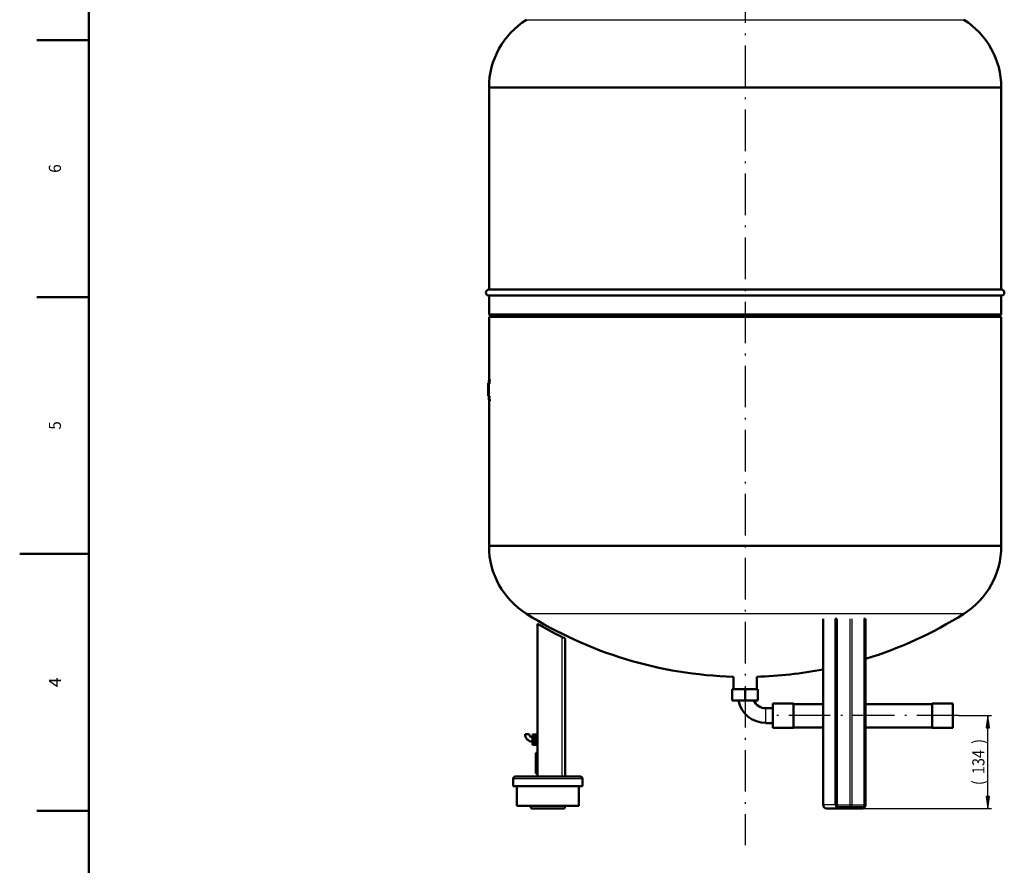
# Model space of a CAD drawing. Extents: x 0 to 841, y 0 to 594.
# Drawn here: x 0 to 284, y 207 to 451 of the extents above; entities that cross this region are included whole.
import ezdxf
from ezdxf.enums import TextEntityAlignment as Align

# ---------------------------------------------------------------- set-up
doc = ezdxf.new("R2010")
doc.units = 0
doc.linetypes.add('DASHDOT', pattern=[18.5, 12, -3, 0.5, -3])
doc.layers.get('0').update_dxf_attribs({"lineweight": 13})
doc.styles.get("Standard").update_dxf_attribs({"font": 'isocp.shx'})
doc.dimstyles.get("Standard").update_dxf_attribs({"dimtxt": 2.5, "dimasz": 2.5, "dimexe": 1.25, "dimexo": 0.625, "dimtad": 1, "dimtxsty": 'STANDARD', "dimcen": 2.5, "dimadec": 0, "dimazin": 0, "dimtfac": 1, "dimtmove": 0, "dimatfit": 0, "dimfxl": 1, "dimarcsym": 0})

# ---------------------------------------------------------------- blocks, each defined once
blk = doc.blocks.new('*D67')
at = {"color": 7, "lineweight": 25, "ltscale": 0.23812}
blk.add_line((271.205289, 250.290499), (280.730069, 250.290499), dxfattribs=at)
at = {"color": 7, "lineweight": 25, "ltscale": 0.496497}
blk.add_line((279.730075, 226.960556), (279.730075, 246.820441), dxfattribs=at)
at = {"color": 7, "lineweight": 25}
blk.add_line((236.530334, 223.490499), (280.730069, 223.490499), dxfattribs=at)
for points in [[(280.186911, 246.820441), (279.730075, 250.290499), (279.273233, 246.820441)], [(279.273233, 226.960556), (279.730075, 223.490499), (280.186911, 226.960556)]]:
    blk.add_lwpolyline(points, close=True, dxfattribs=at)
for points in [[(280.186911, 246.820441), (279.730075, 250.290499), (280.186911, 246.820441), (279.273233, 246.820441)], [(279.273233, 226.960556), (279.730075, 223.490499), (279.273233, 226.960556), (280.186911, 226.960556)]]:
    blk.add_solid(points, dxfattribs=at)
for s, p, p2 in [(')', (278.730075, 242.140499), (278.730075, 243.540499)), ('134', (278.730075, 233.390499), (278.730075, 240.390499)), ('(', (278.730075, 230.240499), (278.730075, 231.640499))]:
    blk.add_text(s, height=3.5, rotation=90.000003, dxfattribs=at).set_placement(p, p2, align=Align.FIT)
blk = doc.blocks.new('BLOCK509')
at = {"color": 7, "lineweight": 25}
blk.add_text('5', height=3.5, rotation=89.999996, dxfattribs=at).set_placement((11.925, 332.875), (11.925, 335.325012), align=Align.FIT)
blk = doc.blocks.new('BLOCK510')
at = {"color": 7, "lineweight": 25}
blk.add_text('4', height=3.5, rotation=89.999996, dxfattribs=at).set_placement((11.925, 258.5), (11.925, 261.299988), align=Align.FIT)
blk = doc.blocks.new('BLOCK513')
at = {"color": 7, "lineweight": 25}
blk.add_text('6', height=3.5, rotation=89.999996, dxfattribs=at).set_placement((11.925, 407.074982), (11.925, 409.524994), align=Align.FIT)
blk = doc.blocks.new('BLOCK551')
at = {"color": 7, "lineweight": 25}
for p, q in [((-315.9, 1139), (0, 1139)), ((0, 1139), (315.9, 1139)), ((-370, 1041.2), (0, 1041.2)), ((0, 1041.2), (370, 1041.2)), ((0, 378.8), (-370, 378.8)), ((370, 378.8), (0, 378.8)), ((0, 281), (-315.9, 281)), ((315.9, 281), (0, 281)), ((113.3, 5), (113.3, 274)), ((130.3, 5), (130.3, 274)), ((131.7, 5), (131.7, 274)), ((132.1, 4.5), (132.1, 274)), ((151.1, 274), (151.1, 4.5)), ((154.5, 4.5), (154.5, 274)), ((171.5, 274), (171.5, 4.5)), ((172.9, 4.5), (172.9, 274)), ((173.3, 5), (173.3, 274)), ((-265, 247.9), (-265, 46)), ((-285, 43), (-335, 43)), ((-235, 43), (-285, 43))]:
    blk.add_line(p, q, dxfattribs=at)
at = {"color": 7, "lineweight": 50, "ltscale": 0.005153}
for p, q in [((-370, 1041.2), (-370, 1041)), ((370, 1041.2), (370, 1041)), ((-370, 378.8), (-370, 379)), ((370, 378.8), (370, 379))]:
    blk.add_line(p, q, dxfattribs=at)
at = {"color": 7, "lineweight": 50}
for p, q in [((-370, 1041), (0, 1041)), ((-370, 1041), (0, 1041)), ((-370, 1041), (-370, 749.4)), ((0, 1041), (370, 1041)), ((0, 1041), (370, 1041)), ((370, 1041), (370, 749.4)), ((-370, 749.4), (0, 749.4)), ((-370, 740.6), (0, 740.6)), ((-370, 740.6), (-370, 713.5)), ((0, 749.4), (370, 749.4)), ((0, 740.6), (370, 740.6)), ((370, 740.6), (370, 713.5)), ((-370, 713.5), (0, 713.5)), ((0, 713.5), (370, 713.5)), ((-370, 710), (0, 710)), ((-370, 710), (-370, 617.9)), ((0, 710), (370, 710)), ((370, 710), (370, 379)), ((-370, 590.2), (-370, 379)), ((0, 379), (-370, 379)), ((-370, 379), (0, 379)), ((370, 379), (0, 379)), ((0, 379), (370, 379)), ((112.7, 5), (112.7, 274)), ((132.6, 4.5), (132.6, 274)), ((173.8, 5), (173.8, 274)), ((-300, 46), (-300, 266.7)), ((-260, 46), (-260, 245.2)), ((173.8, 150.8), (173.8, 216)), ((70, 151.5), (40, 151.5)), ((112.7, 150.8), (70, 150.8)), ((270, 150.8), (173.8, 150.8)), ((300, 151.5), (270, 151.5)), ((70, 116.5), (40, 116.5)), ((112.7, 117.1), (70, 117.1)), ((270, 117.1), (173.8, 117.1)), ((173.8, 5), (173.8, 117.1)), ((300, 116.5), (270, 116.5)), ((-302.5, 50.5), (-302.5, 80.5)), ((-238, 46), (-332, 46)), ((-285, 32), (-335, 32)), ((-330, 4), (-330, 32)), ((-235, 32), (-285, 32)), ((-240, 4), (-240, 32)), ((-285, 4), (-330, 4)), ((-285, 0), (-307, 0)), ((-240, 4), (-285, 4)), ((-261, 0), (-285, 0)), ((169.3, 2), (134.7, 2)), ((134.7, 0), (169.3, 0))]:
    blk.add_line(p, q, dxfattribs=at)
at = {"color": 7, "lineweight": 50, "ltscale": 0.123744}
for p, q in [((-366.5, 710), (-370, 713.5)), ((366.5, 710), (370, 713.5))]:
    blk.add_line(p, q, dxfattribs=at)
at = {"color": 7, "lineweight": 50, "ltscale": 0.019687}
for p, q in [((-370.4, 614), (-371.1, 614)), ((-370.4, 614), (-371.1, 614)), ((-370.4, 609.3), (-371.1, 609.3)), ((-370.4, 609.2), (-371.1, 609.2)), ((-370.4, 602.5), (-371.1, 602.5)), ((-370.4, 595.9), (-371.1, 595.9))]:
    blk.add_line(p, q, dxfattribs=at)
at = {"color": 7, "lineweight": 50, "ltscale": 0.116417}
blk.add_line((-371.1, 614), (-371.1, 609.3), dxfattribs=at)
at = {"color": 7, "lineweight": 50, "ltscale": 0.098437}
for p, q in [((-370.4, 613.9), (-370.4, 617.9)), ((-370.4, 590.2), (-370.4, 594.1))]:
    blk.add_line(p, q, dxfattribs=at)
at = {"color": 7, "lineweight": 50, "ltscale": 0.07875}
for p, q in [((-367.2, 617.9), (-370.4, 617.9)), ((-371.1, 609.2), (-371.1, 606.1)), ((-371.1, 599), (-371.1, 595.9)), ((-367.2, 590.2), (-370.4, 590.2))]:
    blk.add_line(p, q, dxfattribs=at)
at = {"color": 7, "lineweight": 50, "ltscale": 0.494525}
blk.add_line((-370.4, 613.9), (-370.4, 594.1), dxfattribs=at)
at = {"color": 7, "lineweight": 25, "ltscale": 0.07875}
for p, q in [((-367.2, 613.9), (-370.4, 613.9)), ((-367.2, 594.1), (-370.4, 594.1))]:
    blk.add_line(p, q, dxfattribs=at)
at = {"color": 7, "lineweight": 50, "ltscale": 0.002552}
blk.add_line((-371.1, 609.2), (-371.1, 609.3), dxfattribs=at)
at = {"color": 7, "lineweight": 25, "ltscale": 0.019687}
for p, q in [((-370.4, 606.1), (-371.1, 606.1)), ((-370.4, 599), (-371.1, 599))]:
    blk.add_line(p, q, dxfattribs=at)
at = {"color": 7, "lineweight": 50, "ltscale": 0.087989}
for p, q in [((-371.1, 602.5), (-371.1, 606.1)), ((-371.1, 599), (-371.1, 602.5))]:
    blk.add_line(p, q, dxfattribs=at)
at = {"color": 7, "lineweight": 50, "ltscale": 0.01518}
for p, q in [((130.3, 274), (131, 274)), ((171.5, 274), (172.1, 274))]:
    blk.add_line(p, q, dxfattribs=at)
at = {"color": 7, "lineweight": 50, "ltscale": 0.01897}
for p, q in [((131, 274), (131.7, 274)), ((172.1, 274), (172.9, 274))]:
    blk.add_line(p, q, dxfattribs=at)
at = {"color": 7, "lineweight": 50, "ltscale": 0.010825}
for p, q in [((132.1, 274), (131.7, 274)), ((173.3, 274), (172.9, 274))]:
    blk.add_line(p, q, dxfattribs=at)
at = {"color": 7, "lineweight": 50, "ltscale": 0.011648}
for p, q in [((132.1, 274), (132.6, 274)), ((173.3, 274), (173.8, 274))]:
    blk.add_line(p, q, dxfattribs=at)
at = {"color": 7, "lineweight": 50, "ltscale": 0.000852}
for p, q in [((132.6, 274), (132.6, 274)), ((173.8, 274), (173.8, 274))]:
    blk.add_line(p, q, dxfattribs=at)
at = {"color": 7, "lineweight": 50, "ltscale": 0.449726}
for p, q in [((-16.9, 172.2), (-16.9, 190.2)), ((16.9, 172.2), (16.9, 190.2))]:
    blk.add_line(p, q, dxfattribs=at)
at = {"color": 7, "lineweight": 50, "ltscale": 0.4625}
for p, q in [((0, 172.2), (-18.5, 172.2)), ((18.5, 172.2), (0, 172.2)), ((-18.5, 155.8), (0, 155.8)), ((0, 155.8), (18.5, 155.8))]:
    blk.add_line(p, q, dxfattribs=at)
at = {"color": 7, "lineweight": 50, "ltscale": 0.4125}
for p, q in [((-18.5, 172.2), (-18.5, 155.8)), ((0, 172.2), (0, 155.8)), ((18.5, 172.2), (18.5, 155.8))]:
    blk.add_line(p, q, dxfattribs=at)
at = {"color": 7, "lineweight": 25, "ltscale": 0.26625}
for p, q in [((30, 134), (30, 144.7)), ((30, 123.3), (30, 134))]:
    blk.add_line(p, q, dxfattribs=at)
at = {"color": 7, "lineweight": 50, "ltscale": 0.25}
for p, q in [((40, 144.7), (30, 144.7)), ((40, 123.3), (30, 123.3))]:
    blk.add_line(p, q, dxfattribs=at)
at = {"color": 7, "lineweight": 50, "ltscale": 0.4375}
for p, q in [((40, 134), (40, 151.5)), ((70, 134), (70, 151.5)), ((270, 134), (270, 151.5)), ((300, 134), (300, 151.5)), ((40, 116.5), (40, 134)), ((70, 116.5), (70, 134)), ((270, 116.5), (270, 134)), ((300, 116.5), (300, 134))]:
    blk.add_line(p, q, dxfattribs=at)
at = {"color": 7, "lineweight": 50, "ltscale": 0.42125}
for p, q in [((70, 150.8), (70, 134)), ((70, 134), (70, 117.1))]:
    blk.add_line(p, q, dxfattribs=at)
at = {"color": 7, "lineweight": 50, "ltscale": 0.075}
for p, q in [((-318, 107.5), (-315, 107.5)), ((-315, 107.5), (-312, 107.5))]:
    blk.add_line(p, q, dxfattribs=at)
at = {"color": 7, "lineweight": 50, "ltscale": 0.125}
for p, q in [((-302, 107), (-307, 107)), ((-302, 104.5), (-307, 104.5)), ((-302, 104), (-307, 104)), ((-302, 102), (-307, 102)), ((-302, 99.5), (-307, 99.5)), ((-302, 97), (-307, 97)), ((-302, 95), (-307, 95)), ((-302, 94.5), (-307, 94.5)), ((-302, 92), (-307, 92))]:
    blk.add_line(p, q, dxfattribs=at)
at = {"color": 7, "lineweight": 50, "ltscale": 0.061274}
for p, q in [((-307, 107), (-307, 104.5)), ((-307, 102), (-307, 99.5)), ((-302, 104.5), (-302, 107)), ((-302, 99.5), (-302, 102)), ((-307, 99.5), (-307, 97)), ((-307, 94.5), (-307, 92)), ((-302, 97), (-302, 99.5)), ((-302, 92), (-302, 94.5))]:
    blk.add_line(p, q, dxfattribs=at)
at = {"color": 7, "lineweight": 50, "ltscale": 0.0125}
for p, q in [((-307, 104.5), (-307, 104)), ((-302, 104), (-302, 104.5)), ((-307, 95), (-307, 94.5)), ((-302, 94.5), (-302, 95))]:
    blk.add_line(p, q, dxfattribs=at)
at = {"color": 7, "lineweight": 50, "ltscale": 0.052452}
for p, q in [((-307, 104), (-307, 102)), ((-307, 97), (-307, 95))]:
    blk.add_line(p, q, dxfattribs=at)
at = {"color": 7, "lineweight": 50, "ltscale": 0.025}
for p, q in [((-301, 106), (-302, 106)), ((-300, 107), (-301, 107)), ((-301, 93), (-302, 93)), ((-300, 92), (-301, 92))]:
    blk.add_line(p, q, dxfattribs=at)
at = {"color": 7, "lineweight": 50, "ltscale": 0.032476}
for p, q in [((-302, 102.8), (-302, 104)), ((-302, 95), (-302, 96.2))]:
    blk.add_line(p, q, dxfattribs=at)
at = {"color": 7, "lineweight": 50, "ltscale": 0.019976}
for p, q in [((-302, 102), (-302, 102.8)), ((-302, 96.2), (-302, 97))]:
    blk.add_line(p, q, dxfattribs=at)
at = {"color": 7, "lineweight": 50, "ltscale": 0.1875}
for p, q in [((-301, 99.5), (-301, 107)), ((-301, 92), (-301, 99.5))]:
    blk.add_line(p, q, dxfattribs=at)
at = {"color": 7, "lineweight": 50, "ltscale": 0.062508}
for p, q in [((-302.5, 80.5), (-300, 80.5)), ((-302.5, 50.5), (-300, 50.5))]:
    blk.add_line(p, q, dxfattribs=at)
at = {"color": 7, "lineweight": 50, "ltscale": 0.275}
for p, q in [((-335, 32), (-335, 43)), ((-235, 32), (-235, 43))]:
    blk.add_line(p, q, dxfattribs=at)
at = {"color": 7, "lineweight": 50, "ltscale": 0.103078}
for p, q in [((-309, 0), (-310, 4)), ((-261, 0), (-260, 4))]:
    blk.add_line(p, q, dxfattribs=at)
at = {"color": 7, "lineweight": 50, "ltscale": 0.05}
blk.add_line((-307, 0), (-309, 0), dxfattribs=at)
at = {"color": 7, "lineweight": 25, "ltscale": 0.016747}
blk.add_line((112.7, 5), (113.3, 5), dxfattribs=at)
at = {"color": 7, "lineweight": 25, "ltscale": 0.425}
for p, q in [((130.3, 5), (113.3, 5)), ((171.5, 4.5), (154.5, 4.5))]:
    blk.add_line(p, q, dxfattribs=at)
at = {"color": 7, "lineweight": 50, "ltscale": 0.425}
blk.add_line((117.7, 0), (134.7, 0), dxfattribs=at)
at = {"color": 7, "lineweight": 25, "ltscale": 0.01518}
for p, q in [((131, 5), (130.3, 5)), ((172.1, 4.5), (171.5, 4.5))]:
    blk.add_line(p, q, dxfattribs=at)
at = {"color": 7, "lineweight": 25, "ltscale": 0.01897}
for p, q in [((131.7, 5), (131, 5)), ((172.9, 4.5), (172.1, 4.5))]:
    blk.add_line(p, q, dxfattribs=at)
at = {"color": 7, "lineweight": 25, "ltscale": 0.011648}
for p, q in [((132.1, 4.5), (132.6, 4.5)), ((173.3, 5), (173.8, 5))]:
    blk.add_line(p, q, dxfattribs=at)
at = {"color": 7, "lineweight": 25, "ltscale": 0.000852}
for p, q in [((132.6, 4.5), (132.6, 4.5)), ((173.8, 5), (173.8, 5))]:
    blk.add_line(p, q, dxfattribs=at)
at = {"color": 7, "lineweight": 25, "ltscale": 0.460553}
blk.add_line((151.1, 4.5), (132.6, 4.5), dxfattribs=at)
at = {"color": 7, "lineweight": 25, "ltscale": 0.047426}
blk.add_line((153, 4.5), (151.1, 4.5), dxfattribs=at)
at = {"color": 7, "lineweight": 25, "ltscale": 0.03795}
blk.add_line((154.5, 4.5), (153, 4.5), dxfattribs=at)
at = {"color": 7, "lineweight": 50}
for centre, radius, start, end in [((-254.5, 1041.2), 115.5, 122.1319, 180), ((254.5, 1041.2), 115.5, 0, 57.8681), ((-370, 745), 4.4, 90.0005, 179.9972), ((-370, 745), 4.4, 180, 270), ((370, 745), 4.4, 360, 90), ((370, 745), 4.4, 270, 0), ((-254.5, 378.8), 115.5, 180, 237.8681), ((254.5, 378.8), 115.5, 302.1319, 360), ((0, 784), 594, 237.8681, 268.3745), ((0, 784), 594, 287.0117, 302.1319), ((-42.5, 705), 508.4, 239.5687, 244.0453), ((-42.5, 705), 508.4, 239.5687, 244.0453), ((-320.6, 133), 127.7, 62.3918, 64.1685), ((-320.6, 133), 127.7, 62.3917, 64.1686), ((0, 784), 594, 271.6255, 280.935), ((30, 164), 40.6, 191.7096, 270), ((30, 164), 19.4, 205.2366, 270), ((-307, 107.5), 11, 180, 270), ((-307, 107.5), 5, 180, 270), ((-332, 43), 3, 90, 180), ((-238, 43), 3, 0, 90), ((117.7, 5), 5, 180, 270)]:
    blk.add_arc(centre, radius, start, end, dxfattribs=at)
at = {"color": 7, "lineweight": 25}
for centre, major_axis, ratio, start_param, end_param in [((117.7, 5), (0, -5), 0.866025, 4.712389, 6.283185), ((134.7, 5), (0, -5), 0.866025, 4.712389, 6.283185), ((135.2, 5), (0, 4), 0.866025, 1.570796, 3.141593), ((135.2, 4.5), (0, -3.5), 0.866025, 4.712389, 6.283185), ((134.7, 1), (0, -1), 0.5, 1.570796, 3.141593), ((134.7, 1), (0, 1), 0.5, 3.141593, 4.712389), ((152.3, 4.5), (0, -2.5), 0.5, 4.712389, 6.283185), ((152.3, 4.5), (0, 2.5), 0.866025, 3.141593, 4.712389), ((169.3, 4.5), (0, 2.5), 0.866025, 3.141593, 4.712389), ((169.3, 1), (0, -1), 0.5, 1.570796, 3.141593), ((169.3, 1), (0, 1), 0.5, 3.141593, 4.712389), ((169.8, 5), (0, 4), 0.866025, 3.141593, 4.712389), ((169.8, 4.5), (0, -3.5), 0.866025, 6.283185, 7.853982)]:
    blk.add_ellipse(centre, major_axis=major_axis, ratio=ratio, start_param=start_param, end_param=end_param, dxfattribs=at)
at = {"color": 7, "lineweight": 50}
for points, degree, knots in [([(-261.5, 246.1), (-261.2, 245.9), (-260.9, 245.8), (-260.7, 245.7), (-260.3, 245.5), (-260.1, 245.3), (-260, 245.3), (-260, 245.3), (-260, 245.2)], 5, [0, 0, 0, 0, 0, 0, 4.740012, 4.740012, 4.740012, 9.299966, 9.299966, 9.299966, 9.299966, 9.299966, 9.299966]), ([(-260, 245.2), (-260, 245.3), (-260, 245.3), (-260.1, 245.3), (-260.3, 245.5), (-260.6, 245.6), (-260.7, 245.7), (-261, 245.9), (-261.3, 246), (-261.3, 246), (-261.4, 246.1), (-261.5, 246.1)], 5, [0, 0, 0, 0, 0, 0, 4.560408, 4.560408, 4.560408, 8.29043, 8.29043, 8.29043, 9.320335, 9.320335, 9.320335, 9.320335, 9.320335, 9.320335]), ([(134.7, 2), (134.7, 2), (134.6, 2), (134.6, 2), (134.6, 2), (134.5, 2), (134.5, 2), (134.5, 2), (134.4, 2), (134.4, 2), (134.4, 2), (134.3, 2), (134.3, 2.1), (134.2, 2.1), (134.2, 2.1), (134.1, 2.1), (134.1, 2.1), (134.1, 2.1), (134, 2.1), (134, 2.1), (134, 2.2), (134, 2.2), (133.9, 2.2), (133.9, 2.2), (133.8, 2.2), (133.8, 2.3), (133.7, 2.3), (133.7, 2.3), (133.7, 2.3), (133.6, 2.4), (133.6, 2.4), (133.6, 2.4), (133.5, 2.4), (133.5, 2.5), (133.5, 2.5), (133.5, 2.5), (133.4, 2.5), (133.4, 2.6), (133.4, 2.6), (133.3, 2.6), (133.3, 2.6), (133.3, 2.7), (133.3, 2.7), (133.2, 2.7), (133.2, 2.8), (133.2, 2.8), (133.1, 2.9), (133.1, 2.9), (133.1, 3), (133.1, 3), (133, 3), (133, 3.1), (133, 3.1), (133, 3.2), (132.9, 3.2), (132.9, 3.3), (132.9, 3.3), (132.9, 3.3), (132.9, 3.4), (132.9, 3.4), (132.8, 3.5), (132.8, 3.5), (132.8, 3.5), (132.8, 3.6), (132.8, 3.6), (132.8, 3.7), (132.8, 3.7), (132.7, 3.8), (132.7, 3.8), (132.7, 3.9), (132.7, 3.9), (132.7, 3.9), (132.7, 4), (132.7, 4), (132.7, 4.1), (132.7, 4.1), (132.7, 4.2), (132.7, 4.2), (132.7, 4.3), (132.7, 4.3), (132.7, 4.4), (132.6, 4.4), (132.6, 4.5), (132.6, 4.5), (132.6, 4.5)], 3, [0, 0, 0, 0, 0.033497, 0.067002, 0.100522, 0.134064, 0.167688, 0.201349, 0.235054, 0.26881, 0.320485, 0.37232, 0.424499, 0.476885, 0.509695, 0.5426, 0.577419, 0.612354, 0.647497, 0.682768, 0.718277, 0.753923, 0.789833, 0.82589, 0.879304, 0.933208, 0.987599, 1.042498, 1.082087, 1.12187, 1.159892, 1.198093, 1.236595, 1.275281, 1.314281, 1.353467, 1.392971, 1.432663, 1.472589, 1.512704, 1.553133, 1.593751, 1.634676, 1.67579, 1.717215, 1.758825, 1.824231, 1.89024, 1.942098, 1.994305, 2.04687, 2.099688, 2.143267, 2.187009, 2.23099, 2.275126, 2.319495, 2.364012, 2.408746, 2.453619, 2.49866, 2.543831, 2.589189, 2.634668, 2.680322, 2.726087, 2.772012, 2.818037, 2.864172, 2.910398, 2.95675, 3.00318, 3.049718, 3.096323, 3.143019, 3.189771, 3.236578, 3.283428, 3.330334, 3.377271, 3.424244, 3.471236, 3.518246, 3.565263, 3.565263, 3.565263, 3.565263]), ([(169.3, 0), (169.3, 0), (169.4, 0), (169.5, 0), (169.6, 0), (169.6, 0), (169.7, 0), (169.8, 0), (169.9, 0), (170, 0.1), (170.1, 0.1), (170.2, 0.1), (170.3, 0.1), (170.5, 0.2), (170.5, 0.2), (170.6, 0.2), (170.7, 0.2), (170.8, 0.3), (170.9, 0.3), (170.9, 0.3), (171, 0.4), (171.1, 0.4), (171.2, 0.4), (171.2, 0.5), (171.3, 0.5), (171.4, 0.6), (171.5, 0.7), (171.6, 0.7), (171.7, 0.8), (171.8, 0.8), (171.9, 0.9), (171.9, 0.9), (172, 1), (172.1, 1), (172.1, 1.1), (172.2, 1.2), (172.2, 1.2), (172.3, 1.3), (172.4, 1.3), (172.4, 1.4), (172.5, 1.5), (172.5, 1.5), (172.6, 1.6), (172.6, 1.6), (172.7, 1.7), (172.7, 1.8), (172.8, 1.9), (172.9, 2), (172.9, 2.1), (173, 2.2), (173.1, 2.3), (173.1, 2.3), (173.1, 2.4), (173.2, 2.5), (173.2, 2.6), (173.3, 2.7), (173.3, 2.7), (173.3, 2.8), (173.4, 2.9), (173.4, 3), (173.4, 3.1), (173.5, 3.1), (173.5, 3.2), (173.5, 3.3), (173.5, 3.4), (173.6, 3.5), (173.6, 3.5), (173.6, 3.6), (173.6, 3.7), (173.7, 3.8), (173.7, 3.9), (173.7, 4), (173.7, 4), (173.7, 4.1), (173.7, 4.2), (173.7, 4.3), (173.8, 4.4), (173.8, 4.5), (173.8, 4.6), (173.8, 4.7), (173.8, 4.7), (173.8, 4.8), (173.8, 4.9), (173.8, 5), (173.8, 5)], 3, [0, 0, 0, 0, 0.08243, 0.164865, 0.24731, 0.32977, 0.412218, 0.494691, 0.577194, 0.65973, 0.785537, 0.91145, 1.037393, 1.163475, 1.242011, 1.320611, 1.403284, 1.486035, 1.568817, 1.651685, 1.73458, 1.817568, 1.900581, 1.983693, 2.106068, 2.228587, 2.351267, 2.474111, 2.562074, 2.650169, 2.733676, 2.817307, 2.900992, 2.984804, 3.068666, 3.152657, 3.236701, 3.320874, 3.404981, 3.489219, 3.573513, 3.657939, 3.742423, 3.827038, 3.911708, 3.996508, 4.129005, 4.261715, 4.365418, 4.46925, 4.573201, 4.677328, 4.762732, 4.84825, 4.933831, 5.019522, 5.105271, 5.191124, 5.277034, 5.363042, 5.449035, 5.535121, 5.621258, 5.707481, 5.793751, 5.8801, 5.966491, 6.052954, 6.139415, 6.22594, 6.312499, 6.399115, 6.48576, 6.572454, 6.659172, 6.74593, 6.832689, 6.91948, 7.006285, 7.093112, 7.17995, 7.266801, 7.353657, 7.440518, 7.440518, 7.440518, 7.440518]), ([(173.8, 5), (173.8, 5), (173.8, 4.9), (173.8, 4.8), (173.8, 4.7), (173.8, 4.7), (173.8, 4.6), (173.8, 4.5), (173.8, 4.4), (173.7, 4.3), (173.7, 4.2), (173.7, 4.1), (173.7, 4), (173.7, 4), (173.7, 3.9), (173.7, 3.8), (173.6, 3.7), (173.6, 3.6), (173.6, 3.5), (173.6, 3.5), (173.5, 3.4), (173.5, 3.3), (173.5, 3.2), (173.5, 3.1), (173.4, 3), (173.4, 3), (173.4, 2.9), (173.3, 2.8), (173.3, 2.7), (173.3, 2.6), (173.2, 2.6), (173.2, 2.5), (173.1, 2.4), (173.1, 2.3), (173.1, 2.3), (173, 2.2), (172.9, 2.1), (172.9, 2), (172.8, 1.9), (172.7, 1.8), (172.7, 1.7), (172.6, 1.6), (172.6, 1.6), (172.6, 1.6)], 3, [0, 0, 0, 0, 0.087078, 0.174151, 0.261219, 0.348273, 0.435317, 0.522338, 0.609345, 0.69632, 0.783295, 0.870228, 0.957138, 1.043998, 1.130828, 1.217602, 1.304341, 1.391015, 1.477694, 1.564298, 1.65086, 1.737341, 1.823777, 1.910125, 1.996422, 2.082624, 2.168848, 2.254966, 2.341029, 2.426984, 2.512885, 2.598672, 2.684398, 2.770236, 2.875885, 2.980081, 3.084162, 3.188562, 3.324119, 3.452056, 3.537057, 3.621927, 3.706746, 3.706746, 3.706746, 3.706746])]:
    blk.add_open_spline(points, degree=degree, knots=knots, dxfattribs=at)

msp = doc.modelspace()

# ---------------------------------------------------------------- linework, layer by layer
at = {"color": 7, "lineweight": 50}
for p, q in [((20, 574), (20, 20)), ((20, 297), (0, 297))]:
    msp.add_line(p, q, dxfattribs=at)
at = {"color": 7, "linetype": 'DASHDOT', "lineweight": 25}
for p, q in [((209.5944, 554.8464), (209.5944, 212.9095)), ((271.2053, 250.2905), (215.9835, 250.2905))]:
    msp.add_line(p, q, dxfattribs=at)
at = {"color": 7, "lineweight": 50, "ltscale": 0.375}
for p, q in [((20, 445.4), (5, 445.4)), ((20, 371.2), (5, 371.2)), ((20, 222.8), (5, 222.8))]:
    msp.add_line(p, q, dxfattribs=at)

# ---------------------------------------------------------------- block references
at = {"lineweight": 0, "xscale": 0.2, "yscale": 0.2, "zscale": 0.2}
msp.add_blockref('BLOCK551', (209.5944, 223.4905), dxfattribs=at)
at = {"lineweight": 0}
for name in ['BLOCK513', 'BLOCK509', 'BLOCK510']:
    msp.add_blockref(name, (0, 0), dxfattribs=at)

# ---------------------------------------------------------------- dimensions: what is measured, and where the dimension line sits
at = {"color": 0, "lineweight": 0}
dim = msp.add_linear_dim(base=(279.7301, 223.4905), p1=(271.2053, 250.2905), p2=(236.5303, 223.4905), angle=269.998569, text='(<>)', dimstyle='STANDARD', override={"dimlfac": 5}, dxfattribs=at)
dim.commit()
dim.dimension.update_dxf_attribs({"geometry": '*D67', "text_midpoint": (279.7301, 236.8905), "dimtype": 160, "oblique_angle": 89.999523})

doc.saveas('drawing.dxf')
